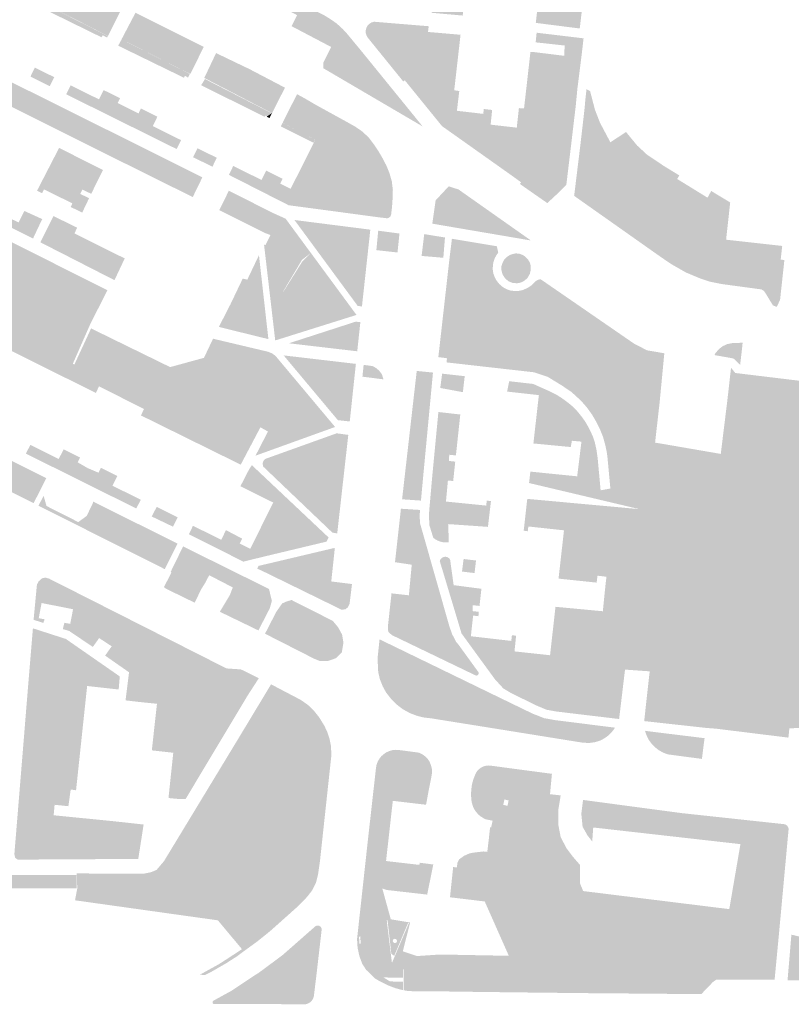
# Model space of a CAD drawing. Units: inches. Extents: x -608662 to -589847, y -1170375 to -1149849.
# Drawn here: x -602111 to -601926, y -1162711 to -1162475 of the extents above; entities that cross this region are included whole.
import ezdxf

# ---------------------------------------------------------------- set-up
doc = ezdxf.new("R2010")
doc.units = ezdxf.units.IN
doc.header["$MEASUREMENT"] = 0

msp = doc.modelspace()

# ---------------------------------------------------------------- hatches: boundary and pattern name
for points in [[(-602001.25, -1162455.86), (-602001.81, -1162460.33), (-602002.95, -1162460.2), (-602003.28, -1162463.1), (-602004.49, -1162473.6), (-602006.58, -1162473.41), (-602011.96, -1162472.93), (-602011.77, -1162470.91), (-602012.01, -1162470.89), (-602011.36, -1162464.75), (-602007.79, -1162457.31), (-602007.26, -1162456.51), (-602006.59, -1162455.51), (-602003.63, -1162451.07), (-602002.97, -1162450.57), (-601999.81, -1162448.2), (-601998.82, -1162447.82), (-601997.56, -1162447.45), (-601996.73, -1162447.26), (-601995.89, -1162447.12), (-601995.11, -1162447.03), (-601975.2, -1162448.8), (-601973.13, -1162449.02), (-601973.28, -1162450.27), (-601974.35, -1162459.42), (-601974.39, -1162459.79), (-601976.37, -1162476.64), (-601976.38, -1162476.7), (-601986.93, -1162475.36), (-601985.4, -1162461.65), (-601986.53, -1162461.56), (-601986.08, -1162457.54), (-601984.06, -1162457.45), (-601984.07, -1162457.15), (-601985.98, -1162457.23), (-601986, -1162456.82), (-601993.35, -1162455.98), (-601993.48, -1162457.18), (-601994.48, -1162457.07), (-601994.34, -1162455.87), (-602001.16, -1162455.07), (-602001.22, -1162455.56), (-602004.18, -1162455.23), (-602004.08, -1162454.84), (-602004.54, -1162455.19), (-602004.57, -1162455.48), (-602001.25, -1162455.86)], [(-602089.69, -1162478.52), (-602089.69, -1162478.52), (-602098.34, -1162474.09), (-602106.11, -1162470.29), (-602102.65, -1162463.19), (-602086.17, -1162471.43), (-602089.69, -1162478.52), (-602089.69, -1162478.52)], [(-602050.25, -1162470.02), (-602049.21, -1162467.88), (-602037.82, -1162473.49), (-602036.85, -1162474.09), (-602035.86, -1162474.72), (-602034.9, -1162475.41), (-602034.14, -1162476.05), (-602033.28, -1162476.86), (-602032.47, -1162477.72), (-602031.84, -1162478.48), (-602029.24, -1162481.61), (-602023.22, -1162489.02), (-602016.15, -1162497.71), (-602014.38, -1162499.9), (-602014.09, -1162500.25), (-602016.4, -1162498.89), (-602024.28, -1162494.27), (-602030.92, -1162490.38), (-602037.98, -1162486.24), (-602037.93, -1162484.84), (-602036.09, -1162481.14), (-602045.59, -1162476.15), (-602044.26, -1162473.5), (-602049.69, -1162470.74), (-602050.42, -1162470.37), (-602050.25, -1162470.02)], [(-602106.02, -1162470.27), (-602089.73, -1162478.53), (-602089.91, -1162478.89), (-602090.96, -1162478.32), (-602091.24, -1162478.82), (-602106.59, -1162471.29), (-602106.02, -1162470.27)], [(-602086.42, -1162479.28), (-602087.25, -1162480.86), (-602083.08, -1162472.91), (-602066.68, -1162481.11), (-602069.9, -1162487.6), (-602071.85, -1162486.69), (-602071.85, -1162486.69), (-602081.93, -1162481.56), (-602086.42, -1162479.28)], [(-601983.02, -1162517.57), (-601984.16, -1162518.64), (-601984.97, -1162518.08), (-601986.32, -1162517.14), (-601990.76, -1162514.04), (-601990.47, -1162513.64), (-601992.88, -1162511.9), (-602009.46, -1162500.15), (-602013.41, -1162495.29), (-602015.19, -1162493.1), (-602018.39, -1162489.16), (-602018.77, -1162489.42), (-602022.39, -1162484.96), (-602027.24, -1162478.97), (-602027.56, -1162478.48), (-602027.77, -1162477.83), (-602027.8, -1162477.27), (-602027.64, -1162476.61), (-602027.41, -1162476.11), (-602026.95, -1162475.61), (-602026.38, -1162475.25), (-602025.79, -1162475.08), (-602020.46, -1162475.52), (-602012.66, -1162476.16), (-602012.82, -1162477.54), (-602011.97, -1162477.61), (-602009.51, -1162477.82), (-602005.01, -1162478.21), (-602006.08, -1162487.64), (-602006.53, -1162491.55), (-602005.31, -1162491.72), (-602005.73, -1162495.22), (-602005.89, -1162496.47), (-602000.79, -1162497.06), (-601999.56, -1162497.21), (-601999.41, -1162496.04), (-601997.42, -1162496.27), (-601997.78, -1162499.8), (-601991.5, -1162500.52), (-601990.99, -1162495.83), (-601989.76, -1162495.9), (-601989.44, -1162493.14), (-601976.93, -1162491.06), (-601976.97, -1162491.5), (-601977.02, -1162491.94), (-601977.06, -1162492.38), (-601977.1, -1162492.82), (-601977.14, -1162493.26), (-601977.19, -1162493.7), (-601977.34, -1162495.33), (-601977.74, -1162498.67), (-601978.4, -1162504.28), (-601979.6, -1162514.27), (-601982.33, -1162516.94), (-601983.02, -1162517.57)], [(-602099.69, -1162560.71), (-602127.92, -1162546.68), (-602128.25, -1162546.52), (-602136.56, -1162542.38), (-602139.19, -1162541.07), (-602139.6, -1162540.87), (-602140.3, -1162540.52), (-602144.54, -1162538.4), (-602145.06, -1162538.15), (-602159.98, -1162530.73), (-602165.03, -1162528.22), (-602164.28, -1162526.8), (-602175.22, -1162521.27), (-602175.96, -1162522.77), (-602208.94, -1162506.34), (-602213.23, -1162504.25), (-602215.47, -1162503.15), (-602230.88, -1162495.53), (-602240.54, -1162490.76), (-602248.69, -1162486.74), (-602247.89, -1162485.11), (-602258.8, -1162479.78), (-602258.29, -1162477.67), (-602206.38, -1162503.53), (-602097.76, -1162557.41), (-602099.69, -1162560.71)], [(-601986.97, -1162480.03), (-601986.73, -1162477.72), (-601978.44, -1162478.71), (-601976.78, -1162478.91), (-601976.1, -1162478.99), (-601975.46, -1162479.07), (-601975.96, -1162483.38), (-601976.93, -1162491.06), (-601989.44, -1162493.14), (-601988.83, -1162487.74), (-601988.22, -1162482.37), (-601987.27, -1162482.38), (-601980.07, -1162483.27), (-601980.02, -1162480.79), (-601986.97, -1162480.03)], [(-602086.42, -1162479.31), (-602070.04, -1162487.63), (-602070.48, -1162488.5), (-602071.21, -1162488.04), (-602071.45, -1162488.53), (-602087.23, -1162480.84), (-602086.42, -1162479.31)], [(-602089.82, -1162539.56), (-602093.91, -1162547.62), (-602098.44, -1162557.91), (-602211.87, -1162499.79), (-602203.87, -1162482.41), (-602089.82, -1162539.56)], [(-602066.56, -1162488.58), (-602063.73, -1162482.61), (-602055.76, -1162486.43), (-602047.18, -1162490.92), (-602050.29, -1162497.03), (-602066.56, -1162488.58)], [(-602103.67, -1162490.56), (-602108.31, -1162488.25), (-602107.25, -1162486.09), (-602102.6, -1162488.4), (-602103.67, -1162490.56)], [(-602116.16, -1162493.87), (-602113.88, -1162489.1), (-602073.08, -1162509.41), (-602067.03, -1162512.47), (-602069.33, -1162517.19), (-602092.27, -1162505.8), (-602116.15, -1162493.87), (-602116.16, -1162493.87)], [(-602090.75, -1162491.49), (-602086.8, -1162493.44), (-602087.38, -1162494.61), (-602084.87, -1162495.85), (-602082.35, -1162497.1), (-602081.78, -1162495.93), (-602077.83, -1162497.9), (-602078.94, -1162500.14), (-602072.14, -1162503.51), (-602073.2, -1162505.66), (-602099.72, -1162492.51), (-602098.65, -1162490.35), (-602091.86, -1162493.73), (-602090.75, -1162491.49)], [(-602066.39, -1162488.84), (-602050.35, -1162497.07), (-602050.88, -1162498.17), (-602051.93, -1162497.62), (-602052.07, -1162497.9), (-602067.32, -1162490.34), (-602066.39, -1162488.84)], [(-602025.9, -1162504.43), (-602024.78, -1162506.08), (-602023.81, -1162507.73), (-602022.83, -1162509.6), (-602022.07, -1162511.48), (-602021.52, -1162513.39), (-602021.27, -1162515.45), (-602021.31, -1162517.2), (-602021.45, -1162519.4), (-602021.68, -1162521.42), (-602021.86, -1162521.89), (-602022.34, -1162522.23), (-602022.69, -1162522.29), (-602024.88, -1162522.02), (-602026.82, -1162521.76), (-602029.81, -1162521.36), (-602036.72, -1162520.43), (-602046.31, -1162519.15), (-602060.66, -1162511.85), (-602059.6, -1162509.72), (-602056.74, -1162511.14), (-602052.8, -1162513.09), (-602051.69, -1162510.85), (-602047.74, -1162512.81), (-602048.32, -1162513.98), (-602045.82, -1162515.21), (-602039.91, -1162503.47), (-602042.97, -1162501.88), (-602047.74, -1162499.32), (-602044.28, -1162492.48), (-602042.32, -1162493.55), (-602039.73, -1162495.07), (-602032.58, -1162499), (-602030.31, -1162500.27), (-602028.7, -1162501.38), (-602027.15, -1162502.79), (-602025.9, -1162504.43)], [(-601975.57, -1162499.01), (-601975.18, -1162495.57), (-601975.05, -1162493.94), (-601975, -1162493.49), (-601974.95, -1162493.05), (-601974.9, -1162492.61), (-601974.85, -1162492.17), (-601974.8, -1162491.73), (-601974.75, -1162491.29), (-601973.89, -1162491.75), (-601972.71, -1162496.25), (-601971.5, -1162499.36), (-601969.02, -1162504.04), (-601965.26, -1162501.56), (-601962.6, -1162504.8), (-601960.17, -1162507.05), (-601956.16, -1162509.73), (-601952.46, -1162511.99), (-601952.97, -1162512.85), (-601945.68, -1162517.34), (-601944.8, -1162515.73), (-601940.24, -1162518.48), (-601941.22, -1162527.43), (-601927.75, -1162528.93), (-601928.11, -1162532.21), (-601927.22, -1162532.31), (-601928.26, -1162541.87), (-601929.05, -1162543.58), (-601929.98, -1162543.2), (-601931.72, -1162540.33), (-601932.17, -1162539.72), (-601932.75, -1162539.37), (-601942.35, -1162538.07), (-601945.28, -1162537.47), (-601947.49, -1162536.72), (-601950.89, -1162535.29), (-601952.34, -1162534.46), (-601952.87, -1162534.16), (-601954.44, -1162533.26), (-601956.91, -1162531.58), (-601977.72, -1162516.9), (-601976.23, -1162504.71), (-601975.57, -1162499.01)], [(-602050.29, -1162497.03), (-602050.89, -1162498.21), (-602051.58, -1162497.89), (-602050.29, -1162497.03)], [(-602048.19, -1162500.22), (-602047.73, -1162499.35), (-602039.97, -1162503.47), (-602040.32, -1162504.14), (-602048.19, -1162500.22)], [(-602093.72, -1162516.41), (-602095.83, -1162515.39), (-602096.36, -1162516.44), (-602094.23, -1162517.46), (-602095.88, -1162520.91), (-602098.66, -1162519.57), (-602098.24, -1162518.7), (-602105.07, -1162515.35), (-602105.51, -1162516.26), (-602106.73, -1162515.66), (-602101.43, -1162505.38), (-602090.91, -1162510.7), (-602093.72, -1162516.41)], [(-602064.61, -1162509.9), (-602069.26, -1162507.61), (-602068.19, -1162505.46), (-602063.55, -1162507.76), (-602064.61, -1162509.9)], [(-602109.77, -1162520.53), (-602105.49, -1162522.48), (-602107.69, -1162527.13), (-602128.83, -1162516.71), (-602126.96, -1162512.82), (-602125.76, -1162510.34), (-602125.26, -1162510.59), (-602125.79, -1162511.65), (-602121.42, -1162513.89), (-602120.86, -1162512.78), (-602118.97, -1162513.73), (-602121.26, -1162518.32), (-602111.17, -1162523.3), (-602109.77, -1162520.53)], [(-602049.91, -1162521.08), (-602052.05, -1162525.8), (-602062.98, -1162520.34), (-602060.66, -1162515.68), (-602057.8, -1162517.12), (-602049.91, -1162521.08)], [(-602005.49, -1162515.37), (-601988.5, -1162527.34), (-601988.11, -1162527.62), (-602011.79, -1162523.58), (-602010.99, -1162517.98), (-602007.85, -1162514.61), (-602005.49, -1162515.37)], [(-602050.67, -1162526.3), (-602052.05, -1162525.8), (-602049.91, -1162521.08), (-602047.03, -1162522.38), (-602040.96, -1162530.62), (-602043.09, -1162532.27), (-602047.53, -1162539.71), (-602049.52, -1162551.63), (-602052.21, -1162528.59), (-602051.89, -1162528.75), (-602050.67, -1162526.3)], [(-602102.79, -1162521.76), (-602097.11, -1162524.53), (-602097.74, -1162525.93), (-602085.67, -1162531.93), (-602088.13, -1162537.15), (-602105.92, -1162528.06), (-602102.79, -1162521.76)], [(-602026.68, -1162525.02), (-602028.69, -1162543.48), (-602029.71, -1162543.33), (-602044.9, -1162522.7), (-602026.68, -1162525.02)], [(-602025.23, -1162529.94), (-602024.78, -1162525.27), (-602019.68, -1162525.95), (-602020.15, -1162530.5), (-602025.23, -1162529.94)], [(-602014.36, -1162531.33), (-602013.73, -1162526.09), (-602008.75, -1162526.9), (-602009.14, -1162531.77), (-602014.36, -1162531.33)], [(-601963.38, -1162552.36), (-601960.25, -1162553.99), (-601956.06, -1162554.71), (-601957.19, -1162566.52), (-601958.28, -1162576.16), (-601955.14, -1162576.7), (-601953.92, -1162576.91), (-601945.22, -1162578.41), (-601944.41, -1162578.55), (-601942.5, -1162578.88), (-601941.88, -1162573.81), (-601941.29, -1162569.02), (-601940.95, -1162566.28), (-601940.27, -1162560.22), (-601940.03, -1162558.18), (-601939.03, -1162559.44), (-601920.48, -1162561.69), (-601899.92, -1162564.19), (-601899.94, -1162564.53), (-601904.96, -1162563.93), (-601905.64, -1162571.35), (-601906.86, -1162584.08), (-601906.99, -1162584.92), (-601890.18, -1162587.16), (-601888.14, -1162566.23), (-601881.89, -1162566.97), (-601881.94, -1162567.43), (-601883.52, -1162581.7), (-601884.09, -1162586.68), (-601884.14, -1162587.15), (-601885.52, -1162599.35), (-601962.07, -1162592.14), (-601988.55, -1162585.87), (-601988.24, -1162583.13), (-601977, -1162584.26), (-601975.96, -1162575.93), (-601978.27, -1162575.72), (-601978.53, -1162577.23), (-601987.51, -1162576.37), (-601986.2, -1162564.76), (-601993.82, -1162563.91), (-601993.33, -1162561.42), (-601987.57, -1162562.07), (-601983.32, -1162563.97), (-601982.1, -1162564.58), (-601980.67, -1162565.48), (-601979.3, -1162566.49), (-601978.29, -1162567.31), (-601976.97, -1162568.63), (-601975.8, -1162570.07), (-601975.07, -1162571.12), (-601974.42, -1162572.22), (-601973.69, -1162573.64), (-601973.16, -1162574.86), (-601972.79, -1162575.95), (-601972.35, -1162577.94), (-601972.07, -1162579.95), (-601971.92, -1162581.56), (-601971.36, -1162587.62), (-601969.02, -1162587.19), (-601969.72, -1162579.67), (-601969.9, -1162578.36), (-601970.26, -1162576.69), (-601970.76, -1162574.87), (-601971.54, -1162572.89), (-601972.51, -1162571), (-601973.43, -1162569.43), (-601974.49, -1162567.95), (-601975.13, -1162567.17), (-601975.8, -1162566.42), (-601976.5, -1162565.71), (-601978.41, -1162563.97), (-601980.7, -1162562.43), (-601984.04, -1162560.39), (-601987.31, -1162559.28), (-601992.78, -1162558.66), (-601995.27, -1162558.38), (-602008.37, -1162556.9), (-602008.26, -1162555.9), (-602010.34, -1162555.63), (-602008.99, -1162543.69), (-602007.98, -1162534.72), (-602007.7, -1162532.27), (-602007.08, -1162527.2), (-601996.29, -1162529), (-601995.95, -1162530.55), (-601996.38, -1162531.13), (-601996.82, -1162531.94), (-601997.11, -1162532.81), (-601997.25, -1162533.72), (-601997.26, -1162534.64), (-601997.13, -1162535.55), (-601996.78, -1162536.46), (-601996.35, -1162537.26), (-601995.72, -1162538.05), (-601994.97, -1162538.72), (-601994.55, -1162539), (-601993.75, -1162539.41), (-601993.03, -1162539.64), (-601992.05, -1162539.75), (-601991.05, -1162539.73), (-601990.19, -1162539.56), (-601989.89, -1162539.45), (-601989.01, -1162539.07), (-601988.2, -1162538.56), (-601987.68, -1162538.13), (-601987.27, -1162537.7), (-601987.09, -1162537.49), (-601986.7, -1162537.21), (-601986.26, -1162537.02), (-601985.97, -1162536.96), (-601985.71, -1162536.97), (-601978.38, -1162542.02), (-601969.08, -1162548.43), (-601963.38, -1162552.36)], [(-602040.96, -1162530.61), (-602030, -1162545.5), (-602049.52, -1162551.63), (-602047.68, -1162540.11), (-602043.06, -1162532.74), (-602040.96, -1162530.61)], [(-601990.68, -1162537.76), (-601991.45, -1162537.9), (-601992.52, -1162537.81), (-601993.52, -1162537.39), (-601994.13, -1162536.87), (-601994.42, -1162536.55), (-601994.89, -1162535.83), (-601995.2, -1162534.72), (-601995.18, -1162533.76), (-601994.86, -1162532.85), (-601994.58, -1162532.3), (-601993.93, -1162531.6), (-601993.13, -1162531.09), (-601992.51, -1162530.87), (-601991.73, -1162530.72), (-601990.91, -1162530.8), (-601990.1, -1162531.08), (-601989.5, -1162531.47), (-601988.87, -1162532.1), (-601988.4, -1162532.83), (-601988.16, -1162533.66), (-601988.13, -1162534.67), (-601988.37, -1162535.65), (-601988.92, -1162536.61), (-601989.57, -1162537.21), (-601990.1, -1162537.53), (-601990.68, -1162537.76)], [(-602053.43, -1162531.15), (-602051.16, -1162551.31), (-602063.06, -1162548.38), (-602060.24, -1162542.87), (-602057.33, -1162536.77), (-602056.23, -1162537.03), (-602053.43, -1162531.15)], [(-602030.2, -1162547.12), (-602029.07, -1162547.22), (-602029.82, -1162554.23), (-602046.24, -1162552.31), (-602030.2, -1162547.12)], [(-602097.76, -1162557.41), (-602093.75, -1162548.74), (-602074.76, -1162558.03), (-602066.63, -1162555.8), (-602064.46, -1162551.21), (-602051.29, -1162554.33), (-602050.3, -1162554.72), (-602049.47, -1162555.32), (-602035.14, -1162572.41), (-602054.25, -1162579.3), (-602051.27, -1162573.5), (-602053.08, -1162572.49), (-602057.81, -1162581.46), (-602072.97, -1162573.98), (-602081.77, -1162569.64), (-602081.05, -1162568.1), (-602091.84, -1162562.64), (-602092.6, -1162564.23), (-602099.95, -1162560.58), (-602097.76, -1162557.41)], [(-601939.5, -1162552.22), (-601937.97, -1162552.2), (-601937.25, -1162552.18), (-601937.4, -1162553.63), (-601937.85, -1162557.47), (-601939.47, -1162555.95), (-601943.47, -1162555.24), (-601944.03, -1162555.13), (-601943.93, -1162554.97), (-601943.79, -1162554.7), (-601943.01, -1162553.76), (-601942.04, -1162553.01), (-601940.96, -1162552.51), (-601939.5, -1162552.22)], [(-602047.5, -1162555.22), (-602030.15, -1162557.25), (-602031.62, -1162571.09), (-602034.48, -1162570.77), (-602047.5, -1162555.22)], [(-602028.58, -1162560.33), (-602028.28, -1162557.5), (-602026.21, -1162557.77), (-602025.31, -1162558.23), (-602024.52, -1162558.92), (-602023.89, -1162559.79), (-602023.51, -1162560.97), (-602028.58, -1162560.33)], [(-602015.53, -1162558.95), (-602011.63, -1162559.34), (-602013.95, -1162583.96), (-602014.52, -1162590.09), (-602019.05, -1162589.78), (-602015.53, -1162558.95)], [(-602004.01, -1162560.21), (-602004.45, -1162564.04), (-602004.56, -1162564.03), (-602009.88, -1162563.04), (-602009.43, -1162559.6), (-602004.01, -1162560.21)], [(-602107.55, -1162590.7), (-602132.11, -1162578.4), (-602134.34, -1162582.84), (-602135.58, -1162582.22), (-602135.16, -1162581.53), (-602134.6, -1162581.81), (-602133, -1162578.55), (-602139.65, -1162575.21), (-602139.34, -1162574.5), (-602140.11, -1162573.51), (-602137.53, -1162568.21), (-602104.51, -1162584.71), (-602107.55, -1162590.7)], [(-602005.07, -1162569.41), (-602006.12, -1162579.25), (-602007.72, -1162579.08), (-602007.8, -1162580.57), (-602006.28, -1162580.73), (-602006.78, -1162585.39), (-602008.04, -1162585.27), (-602008.51, -1162590.32), (-601998.84, -1162591.29), (-601998.71, -1162590.1), (-601997.7, -1162590.21), (-601998.43, -1162596.4), (-602000.17, -1162596.28), (-602002.71, -1162596.1), (-602007.96, -1162595.74), (-602007.84, -1162600.11), (-602008.23, -1162600.15), (-602008.69, -1162600.14), (-602009.26, -1162600.08), (-602009.81, -1162599.96), (-602010.02, -1162599.89), (-602010.52, -1162599.69), (-602011.12, -1162599.35), (-602011.56, -1162599.02), (-602012.5, -1162595.98), (-602012.6, -1162593.48), (-602012.51, -1162592.22), (-602011.8, -1162584.22), (-602010.33, -1162568.82), (-602005.07, -1162569.41)], [(-602034.63, -1162597.97), (-602035.78, -1162597.79), (-602052.4, -1162581.93), (-602052.56, -1162581.12), (-602052.28, -1162580.41), (-602051.83, -1162580.05), (-602034.76, -1162573.93), (-602031.97, -1162574.31), (-602034.63, -1162597.97)], [(-602091.39, -1162582.23), (-602087.45, -1162584.19), (-602088.61, -1162586.51), (-602081.8, -1162589.9), (-602082.91, -1162591.98), (-602109.42, -1162578.8), (-602108.33, -1162576.71), (-602101.52, -1162580.09), (-602100.34, -1162577.77), (-602096.4, -1162579.73), (-602096.98, -1162580.9), (-602094.54, -1162582.3), (-602091.97, -1162583.39), (-602091.39, -1162582.23)], [(-602061.09, -1162602.78), (-602060.31, -1162597.73), (-602057.45, -1162599.24), (-602058.03, -1162600.4), (-602055.52, -1162601.65), (-602049.99, -1162590.56), (-602057.88, -1162586.64), (-602055.74, -1162582.48), (-602055.12, -1162581.59), (-602036.7, -1162598.95), (-602037.22, -1162599.95), (-602051.23, -1162603.3), (-602057.19, -1162604.75), (-602061.09, -1162602.78)], [(-602093.24, -1162590.34), (-602073, -1162600.41), (-602076.04, -1162606.56), (-602106.39, -1162591.32), (-602105.15, -1162588.95), (-602104.45, -1162591.39), (-602096.83, -1162595.25), (-602094.81, -1162593.78), (-602093.37, -1162590.81), (-602093.24, -1162590.34)], [(-601981.47, -1162608.83), (-601980.24, -1162597.94), (-601980.23, -1162597.84), (-601980.16, -1162597.23), (-601988.72, -1162596.31), (-601988.86, -1162597.46), (-601989.84, -1162597.32), (-601988.98, -1162589.68), (-601962.07, -1162592.14), (-601885.52, -1162599.35), (-601907.36, -1162611.95), (-601907.7, -1162612.18), (-601907.99, -1162612.48), (-601908.2, -1162612.84), (-601908.3, -1162613.23), (-601908.33, -1162613.63), (-601908.27, -1162614.03), (-601908.12, -1162614.41), (-601907.86, -1162614.76), (-601894.52, -1162626.31), (-601893.39, -1162627.29), (-601892.56, -1162628.17), (-601891.98, -1162629.03), (-601891.48, -1162630.05), (-601891.29, -1162630.6), (-601891.05, -1162631.64), (-601890.96, -1162632.57), (-601891, -1162633.38), (-601891.2, -1162636.49), (-601893.07, -1162641.11), (-601893.44, -1162641.83), (-601894.01, -1162642.59), (-601894.61, -1162643.14), (-601895.28, -1162643.61), (-601896.06, -1162643.93), (-601896.95, -1162644.13), (-601920.03, -1162644.65), (-601926.02, -1162644.77), (-601926.26, -1162647.02), (-601943.48, -1162644.89), (-601946.2, -1162644.67), (-601954.16, -1162643.79), (-601960.9, -1162643.05), (-601959.8, -1162633.1), (-601959.57, -1162631.1), (-601962.14, -1162630.92), (-601965.5, -1162630.68), (-601966.92, -1162642.55), (-601972.75, -1162641.85), (-601973.82, -1162641.73), (-601982.13, -1162640.73), (-601982.56, -1162640.65), (-601984.36, -1162640.32), (-601986.73, -1162639.33), (-601992.83, -1162636.34), (-601994.76, -1162635.18), (-601996.73, -1162633.03), (-601997.78, -1162631.59), (-602000.3, -1162628.14), (-602004.77, -1162622), (-602006.46, -1162616.37), (-602009.99, -1162604.65), (-602009.91, -1162604.39), (-602009.76, -1162604.12), (-602009.51, -1162603.87), (-602009.2, -1162603.69), (-602008.89, -1162603.6), (-602008.57, -1162603.59), (-602008.26, -1162603.65), (-602007.97, -1162603.79), (-602007.72, -1162603.99), (-602007.52, -1162604.25), (-602006.66, -1162610.4), (-602005.36, -1162610.57), (-602002.69, -1162610.92), (-602000, -1162611.27), (-602000.45, -1162615.39), (-602002.06, -1162615.21), (-602002.1, -1162616.64), (-602000.61, -1162616.81), (-602000.72, -1162617.86), (-602001.98, -1162617.71), (-602002.53, -1162622.67), (-601992.82, -1162623.79), (-601992.67, -1162622.43), (-601991.66, -1162622.54), (-601992.05, -1162626.31), (-601983.51, -1162627.23), (-601982.2, -1162615.6), (-601976.33, -1162616.15), (-601970.83, -1162616.67), (-601970.16, -1162610.03), (-601969.95, -1162608.38), (-601972.1, -1162608.13), (-601972.12, -1162608.27), (-601972.33, -1162609.79), (-601974.7, -1162609.54), (-601981.47, -1162608.83)], [(-602072.94, -1162594.11), (-602074.06, -1162596.36), (-602079.19, -1162593.91), (-602077.99, -1162591.6), (-602072.94, -1162594.11)], [(-602006.09, -1162623.98), (-602005.39, -1162624.84), (-602003.71, -1162627.16), (-602000.69, -1162631.32), (-602000.66, -1162631.41), (-602000.64, -1162631.55), (-602000.66, -1162631.67), (-602000.71, -1162631.81), (-602000.8, -1162631.93), (-602000.97, -1162632.06), (-602001.11, -1162632.1), (-602001.25, -1162632.11), (-602001.39, -1162632.08), (-602006.44, -1162629.65), (-602008.78, -1162628.52), (-602021.47, -1162622.41), (-602022.37, -1162621.62), (-602022.46, -1162620.38), (-602021.88, -1162615.02), (-602021.59, -1162612.37), (-602021.17, -1162612.42), (-602017.42, -1162612.84), (-602016.73, -1162605.49), (-602020.26, -1162604.96), (-602020.76, -1162604.94), (-602020.07, -1162598.71), (-602019.33, -1162592.04), (-602014.72, -1162592.34), (-602014.8, -1162593.24), (-602014.78, -1162595.39), (-602007.69, -1162620.29), (-602007.38, -1162621.17), (-602007.02, -1162622.19), (-602006.09, -1162623.98)], [(-602060.31, -1162597.73), (-602061.09, -1162602.78), (-602070.26, -1162598.16), (-602069.27, -1162596.14), (-602062.47, -1162599.52), (-602061.36, -1162597.17), (-602060.31, -1162597.73)], [(-602062.82, -1162616.79), (-602060.43, -1162612.8), (-602059.71, -1162610.95), (-602065.38, -1162608.01), (-602066.38, -1162609.91), (-602067.29, -1162611.37), (-602073.95, -1162608.15), (-602075.64, -1162611.31), (-602076.25, -1162610.9), (-602074.45, -1162607.32), (-602074.65, -1162607.24), (-602071.65, -1162601.1), (-602052.36, -1162610.65), (-602051.02, -1162611.31), (-602050.33, -1162614.18), (-602050.83, -1162615.97), (-602053.56, -1162621.27), (-602053.96, -1162621.08), (-602062.82, -1162616.79)], [(-602051.85, -1162607.36), (-602053.83, -1162606.43), (-602053.53, -1162605.77), (-602051.54, -1162605.31), (-602035.2, -1162601.44), (-602036.06, -1162609.51), (-602031.08, -1162610.13), (-602031.67, -1162614.94), (-602032.1, -1162615.75), (-602032.67, -1162616.19), (-602033.56, -1162616.31), (-602051.85, -1162607.36)], [(-602004.27, -1162604.12), (-602001.29, -1162604.48), (-602001.65, -1162607.5), (-602004.66, -1162607.13), (-602004.27, -1162604.12)], [(-602061.23, -1162630.4), (-602057.74, -1162630.64), (-602055.66, -1162631.67), (-602053.47, -1162632.77), (-602056.22, -1162637.02), (-602071.07, -1162661.8), (-602072.79, -1162661.75), (-602075.16, -1162661.53), (-602074.01, -1162650.65), (-602079.16, -1162650.08), (-602077.93, -1162638.89), (-602082.42, -1162638.43), (-602085.48, -1162638.07), (-602084.63, -1162631.33), (-602090.38, -1162627.32), (-602088.8, -1162625.08), (-602091.82, -1162623.11), (-602093.33, -1162625.24), (-602099.01, -1162621.4), (-602100.53, -1162620.95), (-602100.17, -1162619.44), (-602098.76, -1162619.7), (-602098.08, -1162616.18), (-602105.64, -1162614.69), (-602106.33, -1162618.34), (-602104.9, -1162618.6), (-602105.23, -1162619.46), (-602107.56, -1162618.73), (-602106.76, -1162610.26), (-602106.33, -1162609.46), (-602105.52, -1162608.75), (-602104.71, -1162608.59), (-602103.86, -1162608.82), (-602061.23, -1162630.4)], [(-602068.87, -1162614.61), (-602075.64, -1162611.31), (-602073.95, -1162608.15), (-602067.29, -1162611.37), (-602068.53, -1162613.91), (-602068.87, -1162614.61)], [(-602033.14, -1162624.19), (-602033.51, -1162626.49), (-602034.89, -1162627.93), (-602036.8, -1162628.59), (-602038.8, -1162628.62), (-602040.15, -1162628.08), (-602051.97, -1162622.06), (-602049.25, -1162616.78), (-602047.87, -1162614.81), (-602046.96, -1162614.37), (-602045.6, -1162613.97), (-602035.71, -1162618.97), (-602034.44, -1162620.48), (-602033.47, -1162622.24), (-602033.14, -1162624.19)], [(-602108.64, -1162631.74), (-602107.72, -1162620.77), (-602099.81, -1162623.32), (-602086.86, -1162632.32), (-602087.12, -1162635.46), (-602094.7, -1162634.62), (-602097.36, -1162659.66), (-602098.65, -1162659.48), (-602099.2, -1162663.49), (-602102.51, -1162663.15), (-602102.74, -1162665.67), (-602088.71, -1162667.06), (-602086.4, -1162667.31), (-602081.13, -1162667.89), (-602082.42, -1162676.15), (-602111.34, -1162676.32), (-602111.98, -1162675.92), (-602112.18, -1162675.02), (-602109.78, -1162645.74), (-602109.42, -1162641.25), (-602108.64, -1162631.74)], [(-601967.92, -1162644.63), (-601968.33, -1162645.24), (-601968.86, -1162645.9), (-601969.49, -1162646.48), (-601969.85, -1162646.78), (-601970.52, -1162647.23), (-601971.38, -1162647.68), (-601972.04, -1162647.92), (-601972.86, -1162648.14), (-601973.93, -1162648.28), (-601974.76, -1162648.28), (-601975.87, -1162648.2), (-601984.15, -1162646.87), (-602000.49, -1162644.24), (-602009, -1162642.88), (-602011.97, -1162642.4), (-602013.95, -1162642.17), (-602015.6, -1162641.74), (-602017.19, -1162641.12), (-602018.92, -1162640.17), (-602020.31, -1162639.1), (-602021.56, -1162637.87), (-602022.88, -1162636.21), (-602023.72, -1162634.66), (-602024.37, -1162633.03), (-602024.78, -1162631.32), (-602024.94, -1162627.99), (-602024.46, -1162623.41), (-602024.44, -1162623.42), (-602023.62, -1162623.82), (-602022.88, -1162624.18), (-602009.22, -1162630.81), (-602006.94, -1162631.92), (-601998.71, -1162635.92), (-601987.76, -1162641.23), (-601984.96, -1162642.34), (-601983.08, -1162642.68), (-601982.44, -1162642.8), (-601974.49, -1162643.8), (-601973.43, -1162643.94), (-601967.92, -1162644.63)], [(-602097.19, -1162679.65), (-602097.18, -1162679.65), (-602088.13, -1162679.66), (-602087.29, -1162679.66), (-602084.39, -1162679.66), (-602082.91, -1162679.66), (-602080.95, -1162679.66), (-602079.36, -1162679.35), (-602078.02, -1162678.78), (-602076.26, -1162676.72), (-602070.62, -1162667.43), (-602058.09, -1162646.77), (-602050.52, -1162634.22), (-602043.37, -1162637.97), (-602041.71, -1162639.13), (-602040.22, -1162640.56), (-602039.02, -1162642.06), (-602037.73, -1162644.14), (-602037.01, -1162645.7), (-602036.48, -1162647.29), (-602036.15, -1162648.97), (-602036.02, -1162651.14), (-602038.79, -1162676.8), (-602039.23, -1162679.83), (-602039.73, -1162681.86), (-602040.63, -1162683.69), (-602041.84, -1162685.24), (-602043.95, -1162687.43), (-602050.73, -1162693.48), (-602053.9, -1162696.03), (-602056.36, -1162697.81), (-602058.8, -1162699.61), (-602061.35, -1162701.24), (-602064.84, -1162703.25), (-602066.3, -1162704), (-602066.53, -1162704), (-602067.73, -1162703.98), (-602066.9, -1162703.57), (-602066.43, -1162703.3), (-602063.13, -1162701.48), (-602061.95, -1162700.73), (-602059.16, -1162698.91), (-602057.51, -1162697.83), (-602058.76, -1162696.33), (-602063.3, -1162690.9), (-602064.57, -1162690.72), (-602073.81, -1162689.43), (-602078.65, -1162688.75), (-602097.61, -1162686.09), (-602097.05, -1162683.1), (-602097.07, -1162683.1), (-602097.19, -1162679.65)], [(-601960.7, -1162645.38), (-601958.89, -1162645.62), (-601946.4, -1162647.15), (-601947.03, -1162652.13), (-601955.1, -1162651.06), (-601955.72, -1162650.86), (-601956.35, -1162650.61), (-601957.34, -1162650.07), (-601958.01, -1162649.56), (-601958.51, -1162649.12), (-601959.24, -1162648.33), (-601959.71, -1162647.69), (-601960.15, -1162646.85), (-601960.48, -1162646.09), (-601960.7, -1162645.38)], [(-602316.53, -1162679.75), (-602097.25, -1162680), (-602097.25, -1162683.25), (-602135.88, -1162683.25), (-602178.64, -1162682.88), (-602178.64, -1162685.76), (-602179.14, -1162689.76), (-602183.14, -1162684.75), (-602188.14, -1162681.88), (-602194.51, -1162680.88), (-602198.89, -1162682.63), (-602203.52, -1162687.88), (-602205.64, -1162688.76), (-602206.02, -1162683.88), (-602226.64, -1162683.5), (-602316.91, -1162682.88), (-602316.53, -1162679.75)], [(-602064.32, -1162711), (-602064.37, -1162710.98), (-602064.5, -1162710.86), (-602064.58, -1162710.7), (-602064.57, -1162710.52), (-602064.52, -1162710.35), (-602064.4, -1162710.22), (-602059.9, -1162707.75), (-602054.59, -1162704.19), (-602053.6, -1162703.59), (-602050.31, -1162701.15), (-602047.66, -1162699.17), (-602046, -1162697.71), (-602040.03, -1162692.46), (-602039.77, -1162692.25), (-602039.46, -1162692.16), (-602039.18, -1162692.15), (-602038.98, -1162692.21), (-602038.7, -1162692.37), (-602038.52, -1162692.58), (-602038.4, -1162692.83), (-602038.36, -1162693.1), (-602039.67, -1162704.44), (-602040.25, -1162709.18), (-602040.42, -1162709.69), (-602040.71, -1162710.16), (-602041.09, -1162710.56), (-602041.56, -1162710.85), (-602042.08, -1162711.03), (-602042.63, -1162711.07), (-602053.82, -1162711), (-602064.27, -1162711.02), (-602064.32, -1162711)], [(-601926.46, -1162705.31), (-601925.56, -1162694.58), (-601925.54, -1162694.34), (-601899.81, -1162700.63), (-601899.2, -1162700.78), (-601898.49, -1162701.14), (-601898.06, -1162701.6), (-601897.77, -1162702.23), (-601897.72, -1162702.71), (-601897.81, -1162703.39), (-601897.99, -1162703.82), (-601898.18, -1162704.11), (-601898.5, -1162704.43), (-601898.94, -1162704.7), (-601899.44, -1162704.86), (-601899.93, -1162704.9), (-601913.15, -1162705.29), (-601926.46, -1162705.31)]]:
    msp.add_hatch(color=256).paths.add_polyline_path(points, flags=0)
h = msp.add_hatch(color=256)
h.paths.add_polyline_path([(-602023.5, -1162704.62), (-602022.07, -1162705.51), (-602020.95, -1162705.62), (-602018.85, -1162705.67), (-602018.83, -1162707.65), (-602019.26, -1162707.57), (-602020.57, -1162707.22), (-602022.16, -1162706.63), (-602023.7, -1162705.86), (-602024.78, -1162705.32), (-602025.59, -1162704.83), (-602025.83, -1162704.6), (-602027.69, -1162702.78), (-602028.61, -1162701.36), (-602029.32, -1162699.45), (-602029.74, -1162697.46), (-602029.87, -1162695.42), (-602028.77, -1162685.4), (-602027.35, -1162672.42), (-602025.98, -1162660.19), (-602025.72, -1162657.93), (-602025.34, -1162654.52), (-602025.18, -1162653.51), (-602024.87, -1162652.71), (-602024.42, -1162651.98), (-602024.06, -1162651.53), (-602023.68, -1162651.17), (-602022.96, -1162650.63), (-602022.15, -1162650.24), (-602021.28, -1162650.01), (-602020.58, -1162649.95), (-602020.05, -1162649.96), (-602015.02, -1162650.63), (-602014.23, -1162650.99), (-602014.11, -1162651.08), (-602013.53, -1162651.49), (-602012.92, -1162652.11), (-602012.55, -1162652.64), (-602012.39, -1162652.97), (-602012.04, -1162653.87), (-602011.87, -1162654.65), (-602011.86, -1162655.46), (-602012.02, -1162656.47), (-602012.75, -1162660.18), (-602013.14, -1162662.35), (-602013.3, -1162663.14), (-602021.28, -1162662.2), (-602022.9, -1162676.66), (-602014.9, -1162677.58), (-602014.83, -1162677.07), (-602011.93, -1162677.44), (-602011.56, -1162677.49), (-602013.02, -1162684.72), (-602022.74, -1162683.61), (-602023.8, -1162683.26), (-602021.76, -1162690.66), (-602017.13, -1162691.43), (-602018.86, -1162698.34), (-602015.45, -1162699.48), (-602009.92, -1162699.11), (-602008.24, -1162699.14), (-601993.41, -1162699.42), (-601999.2, -1162686.37), (-602007.42, -1162685.38), (-602007.55, -1162685.36), (-602007.53, -1162685.21), (-602006.78, -1162678.1), (-602005.9, -1162678.21), (-602005.76, -1162677.11), (-602005.31, -1162676.23), (-602004.18, -1162675.42), (-602002.79, -1162674.8), (-602001.74, -1162674.62), (-601999.46, -1162674.36), (-601998.59, -1162674.46), (-601997.16, -1162688.95), (-601990.98, -1162701.28), (-601999.17, -1162700.49), (-602008.41, -1162700.51), (-602008.47, -1162701.01), (-602008.95, -1162704.83), (-601992.56, -1162705.07), (-601991.67, -1162705.08), (-601987.51, -1162705.15), (-601997.07, -1162705.56), (-602001.68, -1162705.33), (-602009.05, -1162705.6), (-602009.73, -1162705.63), (-602017.01, -1162705.7), (-602018.65, -1162705.67), (-602018.65, -1162704.68), (-602018.66, -1162702.68), (-602018.87, -1162702.7), (-602018.86, -1162704.68), (-602020.07, -1162704.66), (-602023.5, -1162704.62)], flags=0)
h.paths.add_polyline_path([(-602021.77, -1162698.83), (-602021.49, -1162701.11), (-602020.81, -1162699.53), (-602017.41, -1162691.56), (-602017.6, -1162691.52), (-602020.94, -1162699.43), (-602020.94, -1162699.44), (-602021.63, -1162698.93), (-602022.54, -1162690.88), (-602022.74, -1162690.87), (-602021.77, -1162698.83)], flags=0)
h.paths.add_polyline_path([(-602029.31, -1162695.64), (-602029.34, -1162696.49), (-602029.02, -1162696.5), (-602028.98, -1162695.65), (-602029.31, -1162695.64)], flags=0)
h.paths.add_polyline_path([(-602029.08, -1162694.78), (-602029.36, -1162694.8), (-602029.36, -1162695.54), (-602029.08, -1162695.52), (-602029.08, -1162694.78)], flags=0)
h.paths.add_polyline_path([(-602020.28, -1162695.84), (-602020.29, -1162695.75), (-602020.31, -1162695.67), (-602020.35, -1162695.59), (-602020.4, -1162695.52), (-602020.46, -1162695.46), (-602020.53, -1162695.41), (-602020.61, -1162695.37), (-602020.69, -1162695.35), (-602020.78, -1162695.34), (-602020.87, -1162695.35), (-602020.95, -1162695.37), (-602021.03, -1162695.41), (-602021.1, -1162695.46), (-602021.16, -1162695.52), (-602021.21, -1162695.59), (-602021.25, -1162695.67), (-602021.27, -1162695.75), (-602021.28, -1162695.84), (-602021.27, -1162695.93), (-602021.25, -1162696.01), (-602021.21, -1162696.09), (-602021.16, -1162696.16), (-602021.1, -1162696.22), (-602021.03, -1162696.27), (-602020.95, -1162696.31), (-602020.87, -1162696.33), (-602020.78, -1162696.34), (-602020.69, -1162696.33), (-602020.61, -1162696.31), (-602020.53, -1162696.27), (-602020.46, -1162696.22), (-602020.4, -1162696.16), (-602020.35, -1162696.09), (-602020.31, -1162696.01), (-602020.29, -1162695.93), (-602020.28, -1162695.84)], flags=0)
h = msp.add_hatch(color=256)
h.paths.add_polyline_path([(-602018.65, -1162707.69), (-602018.65, -1162705.67), (-602017.01, -1162705.7), (-602009.73, -1162705.63), (-602009.05, -1162705.6), (-602001.68, -1162705.33), (-601997.07, -1162705.56), (-601987.51, -1162705.15), (-601991.67, -1162705.08), (-601992.56, -1162705.07), (-602008.95, -1162704.83), (-602008.47, -1162701.01), (-602008.41, -1162700.51), (-601999.17, -1162700.49), (-601990.98, -1162701.28), (-601997.16, -1162688.95), (-601998.59, -1162674.46), (-601998.24, -1162671.58), (-601997.91, -1162668.53), (-601997.66, -1162668.56), (-601997.3, -1162666.97), (-601997.62, -1162666.91), (-601998.96, -1162666.64), (-601999.45, -1162666.4), (-602000.12, -1162665.98), (-602000.73, -1162665.49), (-602001.35, -1162664.75), (-602001.67, -1162664.27), (-602001.99, -1162663.63), (-602002.28, -1162662.72), (-602002.42, -1162661.9), (-602002.48, -1162660.92), (-602002.45, -1162659.74), (-602002.31, -1162658.57), (-602002.21, -1162658.07), (-602002.02, -1162657.36), (-602001.81, -1162656.73), (-602001.59, -1162656.15), (-602001.25, -1162655.41), (-602001.01, -1162655.05), (-602000.66, -1162654.66), (-602000.21, -1162654.31), (-601999.79, -1162654.06), (-601999.33, -1162653.89), (-601998.79, -1162653.75), (-601998.22, -1162653.71), (-601998.12, -1162653.72), (-601997.75, -1162653.75), (-601994.49, -1162654.19), (-601988.57, -1162654.98), (-601986.29, -1162655.28), (-601983.06, -1162655.71), (-601983.52, -1162660.61), (-601980.98, -1162660.89), (-601981.02, -1162661.3), (-601981.56, -1162664.55), (-601981.56, -1162667.74), (-601980.96, -1162670.91), (-601979.55, -1162673.6), (-601977.96, -1162675.7), (-601976.31, -1162677.6), (-601976.34, -1162681.98), (-601975.55, -1162683.87), (-601940.46, -1162688.21), (-601937.78, -1162672.6), (-601973.14, -1162668.6), (-601973.38, -1162671.95), (-601974.52, -1162670.5), (-601975.69, -1162668.43), (-601976, -1162665.3), (-601975.58, -1162661.96), (-601975.48, -1162662), (-601951.91, -1162665.15), (-601927.5, -1162667.78), (-601927.19, -1162667.82), (-601926.9, -1162667.93), (-601926.75, -1162668.03), (-601926.64, -1162668.1), (-601926.47, -1162668.3), (-601926.33, -1162668.52), (-601926.24, -1162668.76), (-601926.21, -1162669.02), (-601926.25, -1162669.43), (-601928.54, -1162694.32), (-601929.57, -1162705.14), (-601943.64, -1162705.18), (-601944.44, -1162705.77), (-601947.16, -1162708.6), (-601950.25, -1162708.6), (-601962.68, -1162708.49), (-601974.84, -1162708.39), (-601987.57, -1162708.25), (-602000.95, -1162708.09), (-602009.39, -1162707.97), (-602017.24, -1162707.91), (-602018.07, -1162707.81), (-602018.65, -1162707.69)], flags=0)
h.paths.add_polyline_path([(-601993.73, -1162663.39), (-601993.46, -1162662.11), (-601994.46, -1162661.87), (-601994.76, -1162663.17), (-601993.73, -1162663.39)], flags=0)

doc.saveas('drawing.dxf')
